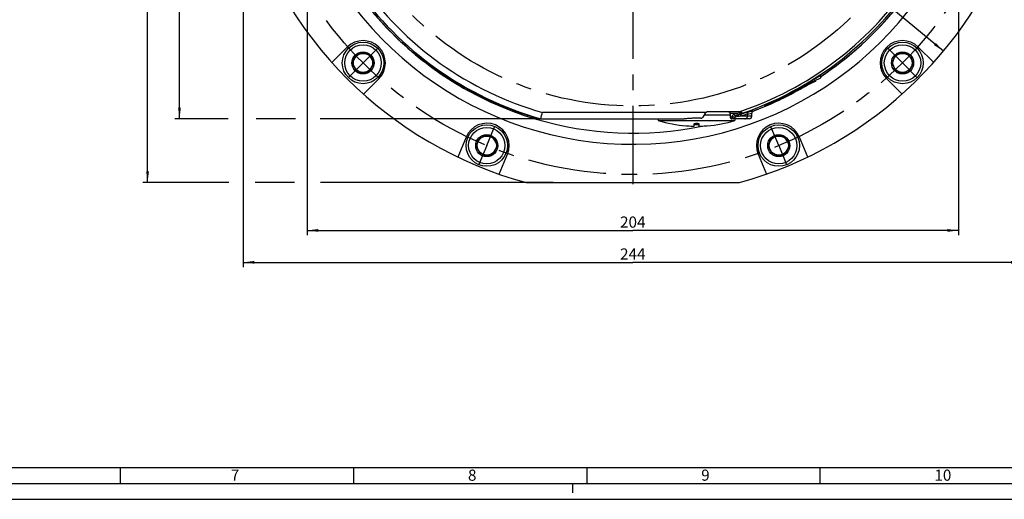
# Paper-space layout '850049153_Y07_100_1' of a CAD drawing. Units: millimetres. Extents: x 0 to 1189, y 0 to 841.
# Drawn here: x 417 to 725, y 0 to 150 of the extents above; entities that cross this region are included whole.
import ezdxf

# ---------------------------------------------------------------- set-up
doc = ezdxf.new("R2010")
doc.units = ezdxf.units.MM
doc.header["$LTSCALE"] = 65.395
doc.linetypes.add('CENTER', pattern=[0.6, 0.375, -0.075, 0.075, -0.075])
doc.layers.get('0').update_dxf_attribs({"linetype": 'CONTINUOUS'})
for name, color, linetype in [('AXIS', 7, 'CONTINUOUS'), ('CHAMFER', 7, 'CONTINUOUS'), ('DIMENSION', 7, 'CONTINUOUS'), ('DTM_TEMPLATE_ASM', 7, 'CONTINUOUS')]:
    doc.layers.add(name, color=color, linetype=linetype)
doc.styles.get("Standard").update_dxf_attribs({"font": 'txt', "width": 0.7})
doc.styles.add('TEXTSTYLE_12', font='gdt', dxfattribs={"width": 0.7})
doc.styles.add('TEXTSTYLE_2', font='txt', dxfattribs={"width": 0.785714})
doc.styles.add('TEXTSTYLE_9', font='txt', dxfattribs={"width": 0.678571})
doc.dimstyles.new('DIMSTYLE_5', dxfattribs={"dimtxt": 3.5, "dimasz": 3.5, "dimexe": 1.5, "dimexo": 1.5, "dimtad": 1, "dimdec": 3, "dimtxsty": 'STANDARD', "dimblk": '_FILLED', "dimblk1": '_FILLED', "dimblk2": '_FILLED', "dimcen": 0.09, "dimclrt": 5, "dimadec": 3, "dimazin": 2, "dimtp": 0.5, "dimtm": 0.5, "dimtfac": 1, "dimtdec": 3, "dimtmove": 0, "dimatfit": 2, "dimldrblk": '_FILLED', "dimfxl": 1, "dimtolj": 1, "dimarcsym": 0})
doc.dimstyles.new('DIMSTYLE_8', dxfattribs={"dimtxt": 3.5, "dimasz": 3.5, "dimexe": 1.5, "dimexo": 1.5, "dimgap": 0.875, "dimtad": 1, "dimdec": 3, "dimtxsty": 'STANDARD', "dimblk": '_FILLED', "dimblk1": '_FILLED', "dimblk2": '_FILLED', "dimcen": 0.09, "dimclrt": 5, "dimadec": 3, "dimazin": 2, "dimtp": 0.5, "dimtm": 0.5, "dimtfac": 1, "dimtdec": 3, "dimtofl": 0, "dimtmove": 0, "dimatfit": 3, "dimldrblk": '_FILLED', "dimfxl": 1, "dimtolj": 1, "dimarcsym": 0})

# ---------------------------------------------------------------- blocks, each defined once
blk = doc.blocks.new('_FILLED')
at = {"color": 0, "linetype": 'BYBLOCK'}
blk.add_solid([(0, 0), (-1, 0.125), (-1, -0.125)], dxfattribs=at)
blk = doc.blocks.new('*D6')
at = {"layer": 'DIMENSION', "color": 2, "linetype": 'CONTINUOUS'}
for p in [(511.59, 302.08), (706.25, 140.46)]:
    blk.add_line(p, (608.92, 221.27), dxfattribs=at)
at = {"layer": 'DIMENSION', "color": 2, "linetype": 'CONTINUOUS', "xscale": 3.5, "yscale": 3.5, "zscale": 3.5}
for p, rotation in [((511.59, 302.08), 140.2982989159), ((706.25, 140.46), 320.2982989159)]:
    blk.add_blockref('_FILLED', p, dxfattribs=dict(at, rotation=rotation))
at = {"layer": 'DIMENSION', "color": 5, "linetype": 'CONTINUOUS', "insert": (674.4, 172.59), "char_height": 3.5, "width": 18.625, "attachment_point": 2, "rotation": 320.2983, "line_spacing_factor": 0.9, "style": 'TEXTSTYLE_12'}
blk.add_mtext('{\\fgdt;n}\\ftxt;253', dxfattribs=at)
blk = doc.blocks.new('*D21')
at = {"layer": 'DIMENSION', "color": 2, "linetype": 'CONTINUOUS'}
for p, q in [((473.21, 323.27), (465.42, 323.27)), ((466.92, 323.27), (466.92, 221.27)), ((501.61, 323.27), (480.29, 323.27)), ((576.79, 323.27), (512.19, 323.27)), ((466.92, 119.27), (466.92, 221.27)), ((482.16, 119.27), (465.42, 119.27)), ((503.28, 119.27), (490.93, 119.27)), ((578.6, 119.27), (511.03, 119.27))]:
    blk.add_line(p, q, dxfattribs=at)
at = {"layer": 'DIMENSION', "color": 2, "linetype": 'CONTINUOUS', "xscale": 3.5, "yscale": 3.5, "zscale": 3.5}
for p, rotation in [((466.92, 323.27), 90), ((466.92, 119.27), 270)]:
    blk.add_blockref('_FILLED', p, dxfattribs=dict(at, rotation=rotation))
at = {"layer": 'DIMENSION', "color": 5, "linetype": 'CONTINUOUS', "insert": (462.54, 221.27), "char_height": 3.5, "width": 12.375, "attachment_point": 2, "rotation": 90, "line_spacing_factor": 0.9}
blk.add_mtext('204', dxfattribs=at)
blk = doc.blocks.new('*D22')
at = {"layer": 'DIMENSION', "color": 2, "linetype": 'CONTINUOUS'}
for p, q in [((506.92, 189.14), (506.92, 82.77)), ((710.92, 191.08), (710.92, 82.77)), ((506.92, 84.27), (608.92, 84.27)), ((710.92, 84.27), (608.92, 84.27))]:
    blk.add_line(p, q, dxfattribs=at)
at = {"layer": 'DIMENSION', "color": 2, "linetype": 'CONTINUOUS', "xscale": 3.5, "yscale": 3.5, "zscale": 3.5, "rotation": 180}
blk.add_blockref('_FILLED', (506.92, 84.27), dxfattribs=at)
at = {"layer": 'DIMENSION', "color": 2, "linetype": 'CONTINUOUS', "xscale": 3.5, "yscale": 3.5, "zscale": 3.5}
blk.add_blockref('_FILLED', (710.92, 84.27), dxfattribs=at)
at = {"layer": 'DIMENSION', "color": 5, "linetype": 'CONTINUOUS', "insert": (608.92, 88.64), "char_height": 3.5, "width": 12.375, "attachment_point": 2, "line_spacing_factor": 0.9}
blk.add_mtext('204', dxfattribs=at)
blk = doc.blocks.new('*D23')
at = {"layer": 'DIMENSION', "color": 2, "linetype": 'CONTINUOUS'}
for p, q in [((473.02, 343.27), (455.42, 343.27)), ((456.92, 343.27), (456.92, 221.27)), ((484.79, 343.27), (479.55, 343.27)), ((579.33, 343.27), (489.45, 343.27)), ((456.92, 99.27), (456.92, 221.27)), ((482.34, 99.27), (455.42, 99.27)), ((502.99, 99.27), (490.64, 99.27)), ((583.99, 99.27), (511.14, 99.27))]:
    blk.add_line(p, q, dxfattribs=at)
at = {"layer": 'DIMENSION', "color": 2, "linetype": 'CONTINUOUS', "xscale": 3.5, "yscale": 3.5, "zscale": 3.5}
for p, rotation in [((456.92, 343.27), 90), ((456.92, 99.27), 270)]:
    blk.add_blockref('_FILLED', p, dxfattribs=dict(at, rotation=rotation))
at = {"layer": 'DIMENSION', "color": 5, "linetype": 'CONTINUOUS', "insert": (452.54, 221.27), "char_height": 3.5, "width": 12.375, "attachment_point": 2, "rotation": 90, "line_spacing_factor": 0.9}
blk.add_mtext('244', dxfattribs=at)
blk = doc.blocks.new('*D24')
at = {"layer": 'DIMENSION', "color": 2, "linetype": 'CONTINUOUS'}
for p, q in [((730.92, 197.88), (730.92, 72.77)), ((486.92, 186.33), (486.92, 72.77)), ((486.92, 74.27), (608.92, 74.27)), ((730.92, 74.27), (608.92, 74.27))]:
    blk.add_line(p, q, dxfattribs=at)
at = {"layer": 'DIMENSION', "color": 2, "linetype": 'CONTINUOUS', "xscale": 3.5, "yscale": 3.5, "zscale": 3.5, "rotation": 180}
blk.add_blockref('_FILLED', (486.92, 74.27), dxfattribs=at)
at = {"layer": 'DIMENSION', "color": 2, "linetype": 'CONTINUOUS', "xscale": 3.5, "yscale": 3.5, "zscale": 3.5}
blk.add_blockref('_FILLED', (730.92, 74.27), dxfattribs=at)
at = {"layer": 'DIMENSION', "color": 5, "linetype": 'CONTINUOUS', "insert": (608.92, 78.64), "char_height": 3.5, "width": 12.375, "attachment_point": 2, "line_spacing_factor": 0.9}
blk.add_mtext('244', dxfattribs=at)

psp = doc.layouts.new('850049153_Y07_100_1')

# ---------------------------------------------------------------- linework, layer by layer
at = {"color": 7, "linetype": 'CONTINUOUS'}
for p, q in [((519.4698, 141.7194), (514.6571, 136.9067)), ((522.6875, 139.7697), (520.9554, 136.7697)), ((526.1516, 139.7697), (522.6875, 139.7697)), ((527.8836, 136.7697), (526.1516, 139.7697)), ((541.6086, 139.1604), (540.9631, 139.4175)), ((541.4998, 139.242), (541.5267, 139.2221)), ((541.5267, 139.2221), (541.5641, 139.1941)), ((541.5641, 139.1941), (541.611, 139.1586)), ((541.611, 139.1586), (541.6671, 139.1157)), ((541.6671, 139.1157), (541.7322, 139.0656)), ((541.7322, 139.0656), (541.8061, 139.0086)), ((541.8061, 139.0086), (541.9326, 138.9104)), ((541.9326, 138.9104), (542.0772, 138.7978)), ((542.0772, 138.7978), (542.6092, 138.3828)), ((691.686, 139.7697), (689.9539, 136.7697)), ((695.1501, 139.7697), (691.686, 139.7697)), ((696.8822, 136.7697), (695.1501, 139.7697)), ((703.1805, 136.9067), (698.3678, 141.7194)), ((520.9554, 136.7697), (522.6875, 133.7697)), ((526.1516, 133.7697), (527.8836, 136.7697)), ((542.6092, 138.3828), (542.9622, 138.108)), ((542.9622, 138.108), (543.192, 137.9297)), ((543.192, 137.9297), (543.4344, 137.7422)), ((543.4344, 137.7422), (543.6027, 137.6124)), ((543.6027, 137.6124), (543.776, 137.4791)), ((543.776, 137.4791), (544.045, 137.2729)), ((544.045, 137.2729), (544.2299, 137.1317)), ((544.2299, 137.1317), (544.4191, 136.9876)), ((544.4191, 136.9876), (544.6123, 136.841)), ((544.6123, 136.841), (544.8093, 136.6921)), ((544.8093, 136.6921), (545.0097, 136.5411)), ((545.0097, 136.5411), (545.2132, 136.3882)), ((545.2132, 136.3882), (545.3691, 136.2715)), ((689.9539, 136.7697), (691.686, 133.7697)), ((695.1501, 133.7697), (696.8822, 136.7697)), ((522.6875, 133.7697), (526.1516, 133.7697)), ((667.5726, 132.7532), (667.8639, 132.1285)), ((667.6679, 132.8094), (667.7926, 132.8676)), ((691.686, 133.7697), (695.1501, 133.7697)), ((524.5566, 127.0072), (529.3693, 131.8199)), ((660.0693, 128.2731), (666.3624, 131.2076)), ((662.3053, 129.5365), (667.8639, 132.1285)), ((664.5498, 130.3624), (664.4652, 130.5436)), ((665.0029, 130.5737), (664.9184, 130.7549)), ((666.3624, 131.2076), (666.2778, 131.3889)), ((688.4683, 131.8199), (693.281, 127.0072)), ((631.9012, 121.2689), (580.6345, 121.2689)), ((631.623, 120.9864), (630.8602, 119.7515)), ((639.3888, 120.4459), (631.2891, 120.4459)), ((642.7054, 121.4689), (632.3631, 121.4689)), ((639.3663, 120.9902), (639.4177, 119.7483)), ((646.2047, 120.0689), (646.2047, 120.9744)), ((579.6078, 119.2689), (625.0633, 119.2689)), ((616.9188, 119.2689), (616.9188, 118.6969)), ((616.9188, 118.6969), (640.9188, 118.6969)), ((628.1888, 116.9588), (628.1888, 117.7157)), ((629.6488, 117.7157), (629.6488, 116.9588)), ((645.4017, 119.2689), (639.9173, 119.2689)), ((640.9188, 119.2689), (640.9188, 118.6969)), ((625.6188, 117.076), (626.0106, 117.0533)), ((631.827, 117.0533), (632.2187, 117.076)), ((556.721, 113.5441), (554.1164, 107.256)), ((561.4561, 113.8653), (559.724, 110.8653)), ((564.9202, 113.8653), (561.4561, 113.8653)), ((566.6522, 110.8653), (564.9202, 113.8653)), ((652.9174, 113.8653), (651.1854, 110.8653)), ((656.3815, 113.8653), (652.9174, 113.8653)), ((658.1136, 110.8653), (656.3815, 113.8653)), ((663.7212, 107.256), (661.1166, 113.5441)), ((559.724, 110.8653), (561.4561, 107.8653)), ((564.9202, 107.8653), (566.6522, 110.8653)), ((567.0507, 101.8985), (569.6553, 108.1866)), ((648.1823, 108.1866), (650.7869, 101.8985)), ((651.1854, 110.8653), (652.9174, 107.8653)), ((656.3815, 107.8653), (658.1136, 110.8653)), ((561.4561, 107.8653), (564.9202, 107.8653)), ((652.9174, 107.8653), (656.3815, 107.8653)), ((575.4785, 99.2689), (642.359, 99.2689)), ((5, 5), (1184, 5))]:
    psp.add_line(p, q, dxfattribs=at)
at = {"color": 9, "linetype": 'CONTINUOUS'}
for p, q in [((541.3, 139.3882), (541.1534, 139.447)), ((541.3, 139.3882), (541.154, 139.4466)), ((543.9665, 137.3334), (543.8291, 137.4388)), ((545.3691, 136.2715), (545.3693, 136.2717)), ((664.3634, 130.762), (664.4652, 130.5436)), ((653.8343, 124.9473), (653.7753, 125.0738)), ((639.4333, 120.9864), (641.3811, 120.9864)), ((639.4333, 120.9864), (639.4846, 119.7515)), ((644.8579, 120.7593), (646.2047, 120.9744)), ((644.8579, 120.0689), (644.8579, 120.7593)), ((640.0344, 119.7515), (639.4846, 119.7515)), ((646.2047, 120.0689), (642.6344, 120.0689))]:
    psp.add_line(p, q, dxfattribs=at)
at = {"color": 2, "linetype": 'CONTINUOUS'}
for p, q in [((10, 10), (1179, 10)), ((448.38, 10), (448.38, 5)), ((521.44, 10), (521.44, 5)), ((594.5, 10), (594.5, 5)), ((667.56, 10), (667.56, 5)), ((590, 5), (590, 2)), ((0, 0), (1189, 0))]:
    psp.add_line(p, q, dxfattribs=at)
at = {"color": 7, "linetype": 'CONTINUOUS'}
for points in [[(541.4839, 139.2534), (541.4851, 139.2526), (541.4907, 139.2486), (541.4998, 139.242)], [(638.8667, 121.4689), (638.9319, 121.4646), (638.9965, 121.4517), (639.0595, 121.4302), (639.1193, 121.4003)], [(639.1193, 121.4003), (639.1749, 121.3625), (639.225, 121.3175), (639.2685, 121.2662), (639.3048, 121.2097), (639.333, 121.1491), (639.3528, 121.0857), (639.364, 121.0208), (639.3662, 120.9904)]]:
    psp.add_lwpolyline(points, dxfattribs=at)
for centre, radius in [((524.4195, 136.7697), 3.4641), ((524.4195, 136.7697), 3), ((693.418, 136.7697), 3.4641), ((693.418, 136.7697), 3), ((563.1881, 110.8653), 3.4641), ((654.6495, 110.8653), 3.4641), ((563.1881, 110.8653), 3), ((654.6495, 110.8653), 3)]:
    psp.add_circle(centre, radius, dxfattribs=at)
for centre, radius, start, end in [((608.9188, 221.2689), 110, 124.308254, 347.28223), ((608.9188, 221.2689), 106.4825, 196.71653, 229.961795), ((608.9188, 221.2689), 106.4825, 303.507133, 343.316154), ((608.9188, 221.2689), 126.5, 195.328319, 254.671681), ((608.9188, 221.2689), 126.5, 285.328319, 343.24653), ((608.9188, 221.2689), 105.9938, 214.849908, 254.221576), ((608.9188, 221.2689), 103.9231, 214.829846, 254.206823), ((608.9188, 221.2689), 105.2089, 288.452024, 325.229321), ((608.9188, 221.2689), 105.9722, 289.016842, 325.149078), ((608.9188, 221.2689), 106.5, 215.770359, 222.229641), ((524.4195, 136.7697), 7, 315, 135), ((608.9188, 221.2689), 106.5, 227.770359, 234.229641), ((693.418, 136.7697), 7, 45, 225), ((608.9188, 221.2689), 106.1279, 233.215803, 253.967348), ((608.9188, 221.2689), 106.4825, 290.794891, 300.900662), ((608.9188, 221.2689), 106.1396, 295, 301.491667), ((608.9188, 221.2689), 106.2792, 295, 299.811498), ((608.9188, 221.2689), 106.5, 246.039746, 251.960254), ((608.9188, 221.2689), 106.5, 291.039746, 296.960254), ((563.6505, 318.4265), 213.3254, 294.602811, 294.990994), ((563.1881, 110.8653), 7, 337.5, 157.5), ((608.9188, 221.2689), 106.5, 253.284863, 281.700461), ((628.9188, 158.9461), 42, 253.39845, 265.493544), ((628.9188, 139.6302), 22.1612, 268.111842, 271.888154), ((628.9188, 158.9461), 42, 274.506456, 286.60155), ((639.9173, 119.7689), 0.5, 182.371652, 270.000007), ((654.6495, 110.8653), 7, 22.5, 202.5), ((628.9188, 158.9461), 41.9937, 266.028861, 269.003944), ((628.9188, 158.9461), 41.9937, 270.996056, 273.971139)]:
    psp.add_arc(centre, radius, start, end, dxfattribs=at)
at = {"color": 9, "linetype": 'CONTINUOUS'}
for centre, radius, start, end in [((542.5727, 140.9285), 1.9997, 230.432605, 242.276534), ((513.573, 102.6617), 46.0249, 52.218926, 52.432121), ((635.5766, 256.9167), 150.6406, 232.5451, 233.214219), ((608.9188, 221.2689), 106.1276, 233.215803, 253.96792), ((605.2592, 221.2262), 106.5496, 289.391665, 289.816886), ((564.2164, 375.0018), 266.1239, 286.819435, 287.234104), ((605.6919, 221.2441), 107.0498, 289.383778, 289.809044), ((619.3171, 183.5586), 66.9768, 289.768104, 291.119136), ((610.8297, 345.7106), 226.846, 278.760658, 279.103987), ((640.0589, 119.769), 0.5746, 181.743554, 189.387578), ((640.0488, 119.767), 0.5643, 189.358966, 197.087073), ((736.0304, -454.1597), 581.7744, 99.2380397, 99.404493)]:
    psp.add_arc(centre, radius, start, end, dxfattribs=at)
at = {"color": 7, "linetype": 'CONTINUOUS'}
for centre, major_axis, ratio, start_param, end_param in [((630.2933, 119.7689), (0.6124, 0.3536), 0.57735027, -1.26623305, -0.82030475), ((645.4017, 120.0689), (0.8031, 0), 0.9961947, -1.57079633, 0)]:
    psp.add_ellipse(centre, major_axis=major_axis, ratio=ratio, start_param=start_param, end_param=end_param, dxfattribs=at)
at = {"color": 9, "linetype": 'CONTINUOUS'}
for points, knots in [([(541.1534, 139.447), (541.0304, 139.4961), (540.7857, 139.5963), (540.5397, 139.693), (540.4177, 139.743)], [0, 0, 0, 0, 0.50113838, 1, 1, 1, 1]), ([(541.6344, 139.1425), (541.5919, 139.1752), (541.516, 139.233), (541.4169, 139.308), (541.3475, 139.3563), (541.3122, 139.3816), (541.2989, 139.387)], [0, 0, 0, 0, 0.38731445, 0.68959728, 0.89636618, 1, 1, 1, 1]), ([(543.8291, 137.4388), (543.6335, 137.5889), (542.9452, 138.1194), (542.262, 138.6565), (541.7699, 139.0378)], [0, 0, 0, 0, 0.28370777, 1, 1, 1, 1]), ([(639.4333, 120.9864), (639.4296, 121.1086), (639.3617, 121.2963), (639.1705, 121.4424), (639.0559, 121.4689), (639.0005, 121.4689)], [0, 0, 0, 0, 0.51931402, 0.76460839, 1, 1, 1, 1]), ([(639.3663, 120.9901), (639.3665, 120.9887), (639.3752, 120.9917), (639.385, 120.9895), (639.4075, 120.9926), (639.4235, 120.9934), (639.4331, 120.9942)], [0, 0, 0, 0, 0.06422561, 0.254824, 0.56913777, 1, 1, 1, 1]), ([(640.1789, 119.9488), (640.195, 120.0442), (640.2382, 120.2224), (640.3592, 120.5043), (640.5159, 120.6788), (640.6362, 120.7211)], [0, 0, 0, 0, 0.31275874, 0.58753986, 1, 1, 1, 1]), ([(640.7439, 120.447), (640.7993, 120.3718), (640.9448, 120.2496), (641.1392, 120.2371), (641.2211, 120.2623)], [0, 0, 0, 0, 0.52161509, 1, 1, 1, 1]), ([(641.3811, 120.9864), (641.3982, 120.8431), (641.5127, 120.6301), (641.7684, 120.5047), (641.9083, 120.5094), (641.9697, 120.5288)], [0, 0, 0, 0, 0.5207727, 0.76763021, 1, 1, 1, 1]), ([(641.3812, 120.9864), (641.5212, 121.0115), (642.0612, 121.108), (642.6014, 121.2036), (643.0018, 121.2725)], [0, 0, 0, 0, 0.25938124, 1, 1, 1, 1]), ([(643.0627, 120.8263), (642.9254, 120.7779), (642.6749, 120.552), (642.6212, 120.2292), (642.6344, 120.0689)], [0, 0, 0, 0, 0.47515957, 1, 1, 1, 1]), ([(644.8579, 120.7593), (644.7691, 120.745), (644.5267, 120.6745), (644.0663, 120.5348), (643.4134, 120.3222), (642.9145, 120.1599), (642.6344, 120.069)], [0, 0, 0, 0, 0.11591595, 0.32398951, 0.62059742, 1, 1, 1, 1]), ([(643.0627, 120.8263), (643.3546, 120.9165), (643.8747, 121.0775), (644.5552, 121.2882), (645.0352, 121.4268), (645.2878, 121.4966), (645.3803, 121.5106)], [0, 0, 0, 0, 0.37926564, 0.67579804, 0.88391022, 1, 1, 1, 1]), ([(645.3803, 121.5106), (645.2304, 121.4555), (644.9579, 121.2472), (644.8577, 120.9194), (644.8579, 120.7593)], [0, 0, 0, 0, 0.49944206, 1, 1, 1, 1]), ([(639.4177, 119.7483), (639.4177, 119.7497), (639.4268, 119.747), (639.4362, 119.7505), (639.4589, 119.7498), (639.4748, 119.7511), (639.4844, 119.7515)], [0, 0, 0, 0, 0.06389453, 0.25445065, 0.56881925, 1, 1, 1, 1]), ([(639.5094, 119.6012), (639.5377, 119.5094), (639.6404, 119.3412), (639.8287, 119.2689), (639.9173, 119.2689)], [0, 0, 0, 0, 0.52021741, 1, 1, 1, 1]), ([(640.0344, 119.7515), (640.0693, 119.7515), (640.1484, 119.8133), (640.1704, 119.8983), (640.1789, 119.9488)], [0, 0, 0, 0, 0.40497542, 1, 1, 1, 1]), ([(640.0344, 119.7515), (640.0381, 119.6293), (640.106, 119.4416), (640.2972, 119.2955), (640.4118, 119.2689), (640.4672, 119.2689)], [0, 0, 0, 0, 0.51931399, 0.76460833, 1, 1, 1, 1]), ([(640.1789, 119.9488), (640.2247, 119.9134), (640.3462, 119.8565), (640.5474, 119.8018), (640.7613, 119.7765), (640.9034, 119.7822), (640.9665, 119.7952)], [0, 0, 0, 0, 0.21247722, 0.48365195, 0.76367103, 1, 1, 1, 1]), ([(640.9665, 119.7952), (640.9492, 119.7213), (640.9016, 119.5837), (640.7866, 119.4116), (640.6385, 119.2968), (640.5222, 119.2689), (640.4672, 119.2689)], [0, 0, 0, 0, 0.29289659, 0.55592103, 0.78790606, 1, 1, 1, 1]), ([(640.9665, 119.7952), (640.9889, 119.9044), (641.0366, 120.0764), (641.1552, 120.2384), (641.2211, 120.2623)], [0, 0, 0, 0, 0.61408581, 1, 1, 1, 1]), ([(644.0609, 119.2689), (644.1646, 119.2689), (644.3743, 119.3106), (644.6392, 119.4888), (644.8165, 119.7547), (644.8579, 119.9649), (644.8579, 120.0689)], [0, 0, 0, 0, 0.24957791, 0.49937733, 0.74954145, 1, 1, 1, 1])]:
    psp.add_open_spline(points, degree=3, knots=knots, dxfattribs=at)
at = {"color": 7, "linetype": 'CONTINUOUS'}
for points in [[(540.4188, 139.7442), (540.581, 139.6084), (540.7664, 139.4955), (540.963, 139.4173)], [(580.0971, 119.2689), (580.2766, 119.9355), (580.455, 120.6024), (580.6345, 121.2689)]]:
    psp.add_open_spline(points, degree=3, dxfattribs=at)
for points, knots in [([(664.3634, 130.762), (664.7296, 130.9864), (665.4226, 131.414), (666.367, 132.0048), (667.1015, 132.464), (667.5102, 132.7187), (667.6679, 132.8094)], [0, 0, 0, 0, 0.33142936, 0.62841429, 0.85966157, 1, 1, 1, 1]), ([(667.5952, 132.7102), (667.6088, 132.7202), (667.6542, 132.7536), (667.6993, 132.7875), (667.7303, 132.812)], [0, 0, 0, 0, 0.29838603, 1, 1, 1, 1]), ([(667.7303, 132.812), (667.7449, 132.8236), (667.7658, 132.8415), (667.7879, 132.8597), (667.7926, 132.8676)], [0, 0, 0, 0, 0.67035201, 1, 1, 1, 1]), ([(650.1477, 123.3884), (650.146, 123.3921), (650.166, 123.4028), (650.1884, 123.4187), (650.2419, 123.4456), (650.3099, 123.48), (650.4, 123.5233), (650.5567, 123.5973), (650.798, 123.7087), (651.1367, 123.8633), (651.5353, 124.0445), (651.9842, 124.2487), (652.2991, 124.3925), (652.4633, 124.4677)], [0, 0, 0, 0, 0.00478865, 0.01807681, 0.04002016, 0.07053343, 0.10946509, 0.15658739, 0.27433912, 0.42114231, 0.59368895, 0.78810202, 1, 1, 1, 1]), ([(653.8343, 124.9473), (653.5985, 124.8373), (653.1348, 124.6241), (652.4582, 124.3218), (651.8318, 124.0498), (651.3519, 123.8477), (651.0113, 123.7079), (650.7949, 123.6207), (650.6074, 123.5468), (650.4508, 123.4867), (650.3269, 123.4409), (650.2438, 123.4119), (650.1954, 123.3968), (650.1708, 123.3899), (650.1579, 123.3876), (650.1486, 123.3866), (650.1477, 123.3884)], [0, 0, 0, 0, 0.19487632, 0.38225242, 0.55495462, 0.70635555, 0.77222224, 0.83066687, 0.88113178, 0.92312726, 0.95625803, 0.98020134, 0.98866169, 0.99475987, 0.99849801, 1, 1, 1, 1]), ([(631.9012, 121.2689), (631.8725, 121.2491), (631.767, 121.1689), (631.6743, 121.0696), (631.623, 120.9864)], [0, 0, 0, 0, 0.26309577, 1, 1, 1, 1]), ([(632.3631, 121.4689), (632.2772, 121.4689), (632.1038, 121.4359), (631.9573, 121.3337), (631.9012, 121.2689)], [0, 0, 0, 0, 0.50049243, 1, 1, 1, 1]), ([(643.0018, 121.2725), (642.9862, 121.3275), (642.9077, 121.441), (642.774, 121.4689), (642.7054, 121.4689)], [0, 0, 0, 0, 0.45483215, 1, 1, 1, 1]), ([(643.0018, 121.2725), (643.0125, 121.2348), (643.0466, 121.1593), (643.1893, 121.0356), (643.3543, 121.0476), (643.4494, 121.0804)], [0, 0, 0, 0, 0.21567011, 0.44551242, 1, 1, 1, 1]), ([(646.7226, 121.723), (646.5738, 121.6669), (646.3711, 121.5072), (646.2271, 121.2172), (646.2049, 121.0548), (646.2047, 120.9744)], [0, 0, 0, 0, 0.49719014, 0.74868412, 1, 1, 1, 1]), ([(630.2524, 119.4115), (629.8198, 119.4332), (628.9535, 119.4585), (627.6547, 119.4243), (626.5754, 119.3489), (625.7124, 119.2889), (625.2798, 119.2689), (625.0633, 119.2689)], [0, 0, 0, 0, 0.25015164, 0.5003107, 0.75007645, 0.87494509, 1, 1, 1, 1]), ([(628.1888, 117.7157), (628.1888, 117.7413), (628.277, 117.7907), (628.4199, 117.8213), (628.6528, 117.8518), (628.8248, 117.8571), (628.9188, 117.8571)], [0, 0, 0, 0, 0.10058247, 0.31518074, 0.62940522, 1, 1, 1, 1]), ([(628.9188, 117.8571), (629.0127, 117.8571), (629.1847, 117.8518), (629.4176, 117.8213), (629.5605, 117.7907), (629.6488, 117.7413), (629.6488, 117.7157)], [0, 0, 0, 0, 0.37055337, 0.68476163, 0.89939464, 1, 1, 1, 1]), ([(630.2524, 119.4115), (630.2917, 119.4095), (630.439, 119.4142), (630.5889, 119.4676), (630.6716, 119.5377)], [0, 0, 0, 0, 0.26600033, 1, 1, 1, 1])]:
    psp.add_open_spline(points, degree=3, knots=knots, dxfattribs=at)
at = {"color": 9, "linetype": 'CONTINUOUS'}
psp.add_open_spline([(640.6361, 120.721), (640.6475, 120.6236), (640.6857, 120.5261), (640.7439, 120.447)], degree=3, dxfattribs=at)
at = {"layer": 'AXIS', "color": 7, "linetype": 'CENTER'}
for p, q in [((524.4195, 136.7697), (528.945, 141.2952)), ((693.418, 136.7697), (688.8926, 141.2952)), ((524.4195, 136.7697), (519.894, 132.2442)), ((693.418, 136.7697), (697.9435, 132.2442)), ((563.1881, 110.8653), (565.6373, 116.7782)), ((654.6495, 110.8653), (652.2003, 116.7782)), ((563.1881, 110.8653), (560.7389, 104.9525)), ((654.6495, 110.8653), (657.0986, 104.9525))]:
    psp.add_line(p, q, dxfattribs=at)
for radius in [119.5, 98]:
    psp.add_circle((608.9188, 221.2689), radius, dxfattribs=at)
at = {"layer": 'CHAMFER', "color": 7, "linetype": 'CONTINUOUS'}
for p, q in [((537.3549, 142.4291), (537.3397, 142.4103)), ((543.9188, 137.3696), (543.9188, 137.2689)), ((544.0502, 137.2689), (543.9188, 137.2689)), ((546.6655, 134.8584), (546.911, 135.1616)), ((565.806, 124.3036), (565.6688, 123.9463)), ((575.9382, 120.0043), (576.0727, 120.3545)), ((647.1437, 121.8922), (647.1539, 121.8691)), ((578.2879, 119.2689), (578.3449, 119.6567)), ((578.2879, 119.2689), (578.345, 119.6567)), ((578.2879, 119.2689), (579.6078, 119.2689))]:
    psp.add_line(p, q, dxfattribs=at)
for centre, radius in [((524.4195, 136.7697), 6.5), ((524.4195, 136.7697), 5.7), ((693.418, 136.7697), 6.5), ((693.418, 136.7697), 5.7), ((563.1881, 110.8653), 6.5), ((654.6495, 110.8653), 6.5), ((563.1881, 110.8653), 5.7), ((654.6495, 110.8653), 5.7)]:
    psp.add_circle(centre, radius, dxfattribs=at)
for start, end in [(303.504635, 321.039746), (222.229641, 227.770359), (234.229641, 246.039746), (296.960254, 301.037153), (290.712866, 291.039746), (251.960254, 253.28485)]:
    psp.add_arc((608.9188, 221.2689), 106.5, start, end, dxfattribs=at)
at = {"layer": 'DTM_TEMPLATE_ASM', "color": 7, "linetype": 'CENTER'}
psp.add_line((608.9188, 358.7689), (608.9188, 97.4129), dxfattribs=at)

# ---------------------------------------------------------------- texts
at = {"color": 5, "linetype": 'CONTINUOUS', "char_height": 3.493164, "attachment_point": 1, "line_spacing_factor": 0.9}
for s, insert, width, style in [('\\Q0.000018724;7', (482.99, 9.3132), 4.116943, 'TEXTSTYLE_9'), ('\\Q0.000018724;8', (557.3, 9.3132), 4.116943, 'TEXTSTYLE_2'), ('\\Q0.000018724;9', (630.36, 9.3132), 4.116943, 'TEXTSTYLE_2'), ('\\Q0.000018724;10', (703.42, 9.3132), 7.111084, 'TEXTSTYLE_2')]:
    psp.add_mtext(s, dxfattribs=dict(at, insert=insert, width=width, style=style))

# ---------------------------------------------------------------- dimensions: what is measured, and where the dimension line sits
at = {"layer": 'DIMENSION', "color": 2, "linetype": 'CONTINUOUS'}
for base, p1, p2, picture, middle in [((456.9188, 343.2689), (585.4922, 99.2689), (580.8347, 343.2689), '*D23', (456.9188, 220.769)), ((466.9188, 323.2689), (580.0972, 119.2689), (578.2879, 323.2689), '*D21', (466.9188, 220.7689))]:
    dim = psp.add_linear_dim(base=base, p1=p1, p2=p2, angle=90, dimstyle='DIMSTYLE_8', dxfattribs=at)
    dim.commit()
    dim.dimension.update_dxf_attribs({"geometry": picture, "text_midpoint": middle, "dimtype": 160})
dim = psp.add_diameter_dim_2p(p1=(706.2454, 140.4619), p2=(511.5921, 302.076), text='%%c<>', dimstyle='DIMSTYLE_5', override={"dimpost": '<>'}, dxfattribs=at)
dim.commit()
dim.dimension.update_dxf_attribs({"geometry": '*D6', "text_midpoint": (673.2823, 171.2419), "dimtype": 163})
for base, p1, p2, picture, middle in [((730.9188, 74.2689), (486.9188, 187.8287), (730.9188, 199.3794), '*D24', (608.4188, 74.2689)), ((710.9188, 84.2689), (506.9188, 190.6381), (710.9188, 192.576), '*D22', (608.4188, 84.2689))]:
    dim = psp.add_linear_dim(base=base, p1=p1, p2=p2, dimstyle='DIMSTYLE_8', dxfattribs=at)
    dim.commit()
    dim.dimension.update_dxf_attribs({"geometry": picture, "text_midpoint": middle, "dimtype": 160})

doc.saveas('drawing.dxf')
